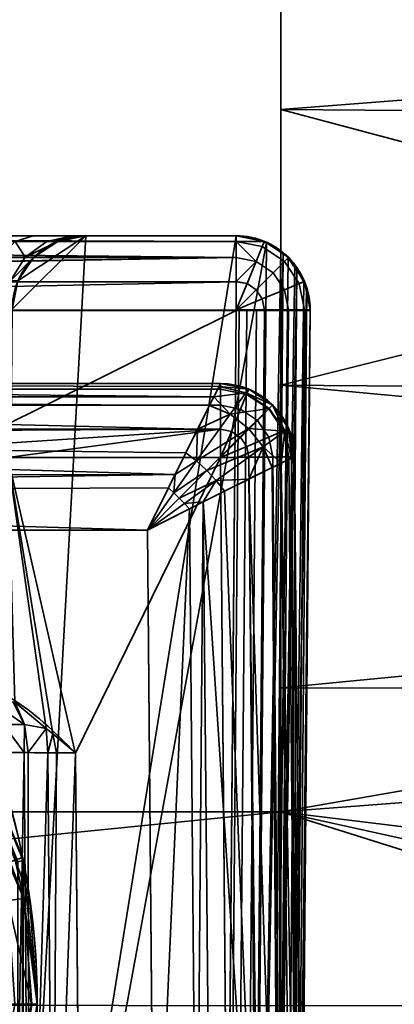
# Model space of a CAD drawing. Units: millimetres. Extents: x -440 to -191, y -65 to -16.
# Drawn here: x -216 to -214, y -40 to -33 of the extents above; entities that cross this region are included whole.
import ezdxf

# ---------------------------------------------------------------- set-up
doc = ezdxf.new("R2010")
doc.units = ezdxf.units.MM
doc.layers.add('1', color=7, linetype='Continuous', true_color=0xffffff)

# ---------------------------------------------------------------- blocks, each defined once
blk = doc.blocks.new('UG_SURFACE_001')
at = {"layer": '1', "color": 252, "linetype": 'Continuous', "lineweight": 35}
for points in [[(-217.234, -37.2915, 262.1989), (-216.4983, -39.0748, 262.1989), (-216.461, -39.0674, 262.0075), (-217.2023, -37.2705, 262.0075)], [(-217.2023, -37.2705, 261.0075), (-216.461, -39.0674, 261.0075), (-216.4983, -39.0748, 260.8162), (-217.234, -37.2915, 260.8162)], [(-216.461, -39.0674, 262.0075), (-216.461, -39.0674, 261.0075), (-217.2023, -37.2705, 261.0075), (-217.2023, -37.2705, 262.0075)], [(-216.4983, -39.0748, 262.1989), (-216.4983, -41.0039, 262.1989), (-216.461, -41.0113, 262.0075), (-216.461, -39.0674, 262.0075)], [(-216.461, -39.0674, 261.0075), (-216.461, -41.0113, 261.0075), (-216.4983, -41.0039, 260.8162), (-216.4983, -39.0748, 260.8162)], [(-216.461, -41.0113, 262.0075), (-216.461, -41.0113, 261.0075), (-216.461, -39.0674, 261.0075), (-216.461, -39.0674, 262.0075)]]:
    blk.add_3dface(points, dxfattribs=at)
blk = doc.blocks.new('UG_SURFACE_008')
at = {"layer": '1', "color": 252, "linetype": 'Continuous', "lineweight": 35}
for points in [[(-215.0187, -34.8777, 182.7694), (-224.5008, -34.8576, 182.827), (-224.4987, -34.8394, 182.9607)], [(-224.4987, -34.8394, 182.9607), (-215.0187, -34.8394, 182.9607), (-215.0187, -34.8777, 182.7694)], [(-215.0187, -34.8394, 182.9607), (-224.4987, -34.8394, 182.9607), (-224.4899, -34.8394, 183.9781), (-217.0361, -34.8394, 183.9781)], [(-217.0361, -34.8394, 183.9781), (-216.7773, -34.8394, 184.0122), (-215.0187, -34.8394, 182.9607)], [(-216.7773, -34.8394, 184.0122), (-216.3934, -34.8394, 184.212), (-215.0187, -34.8394, 182.9607)], [(-216.5154, -34.8769, 184.3575), (-216.3934, -34.8394, 184.212), (-216.7773, -34.8394, 184.0122)], [(-216.5361, -35.335, 190.8075), (-216.6156, -44.4394, 190.8075), (-216.5656, -44.4394, 190.8075), (-216.0362, -34.8394, 190.8075)], [(-216.5656, -44.4394, 190.8075), (-214.8148, -34.8829, 190.8075), (-214.8264, -34.8779, 190.8075), (-215.0187, -34.8394, 190.8075)], [(-215.0187, -34.8394, 190.8075), (-216.0362, -34.8394, 190.8075), (-216.5656, -44.4394, 190.8075)], [(-216.4968, -35.145, 190.8075), (-216.5361, -35.335, 190.8075), (-216.0362, -34.8394, 190.8075)], [(-216.3021, -34.8769, 184.6357), (-216.1299, -34.8394, 184.5554), (-216.3934, -34.8394, 184.212), (-216.5154, -34.8769, 184.3575)], [(-216.0362, -34.8394, 190.8075), (-216.2265, -34.877, 190.8075), (-216.3882, -34.9843, 190.8075), (-216.4968, -35.145, 190.8075)], [(-215.0187, -34.8394, 182.9607), (-216.3934, -34.8394, 184.212), (-216.1299, -34.8394, 184.5554)], [(-216.0362, -34.8394, 184.9781), (-216.1299, -34.8394, 184.5554), (-216.3021, -34.8769, 184.6357)], [(-216.3021, -34.8769, 184.6357), (-216.2265, -34.877, 184.9781), (-216.0362, -34.8394, 184.9781)], [(-216.2265, -34.877, 184.9781), (-216.2265, -34.877, 190.8075), (-216.0362, -34.8394, 190.8075), (-216.0362, -34.8394, 184.9781)], [(-215.0187, -34.8394, 182.9607), (-216.1299, -34.8394, 184.5554), (-216.0362, -34.8394, 184.9781)], [(-216.0362, -34.8394, 184.9781), (-216.0362, -34.8394, 190.8075), (-215.0187, -34.8394, 190.8075), (-215.0187, -34.8394, 182.9607)], [(-215.0187, -34.8777, 182.7694), (-215.0187, -34.8394, 182.9607), (-214.8274, -34.8774, 182.9607)], [(-215.0187, -34.8394, 190.8075), (-214.8264, -34.8779, 190.8075), (-214.8274, -34.8774, 182.9607)], [(-214.8274, -34.8774, 182.9607), (-215.0187, -34.8394, 182.9607), (-215.0187, -34.8394, 190.8075)], [(-215.0187, -34.9874, 182.6056), (-224.5023, -34.9592, 182.6359), (-224.5012, -34.8864, 182.7729)], [(-215.0187, -34.8777, 182.7694), (-224.5012, -34.8864, 182.7729), (-224.5008, -34.8576, 182.827)], [(-215.0187, -34.8777, 182.7694), (-215.0187, -34.8779, 182.7683), (-224.5012, -34.8864, 182.7729)], [(-224.5012, -34.8864, 182.7729), (-215.0187, -34.8779, 182.7683), (-215.0187, -34.9874, 182.6056)], [(-216.5154, -34.8769, 184.3575), (-216.6192, -34.9837, 184.4812), (-216.4484, -34.9838, 184.704)], [(-214.9113, -45.9411, 190.8075), (-214.8148, -34.8829, 190.8075), (-216.5656, -44.4394, 190.8075)], [(-216.4484, -34.9838, 184.704), (-216.3021, -34.8769, 184.6357), (-216.5154, -34.8769, 184.3575)], [(-216.2265, -34.877, 184.9781), (-216.3021, -34.8769, 184.6357), (-216.4484, -34.9838, 184.704)], [(-216.4484, -34.9838, 184.704), (-216.3882, -34.9843, 184.9781), (-216.2265, -34.877, 184.9781)], [(-216.3882, -34.9843, 184.9781), (-216.3882, -34.9843, 190.8075), (-216.2265, -34.877, 190.8075), (-216.2265, -34.877, 184.9781)], [(-214.8274, -34.8774, 182.9607), (-214.842, -34.9126, 182.7693), (-215.0187, -34.8777, 182.7694)], [(-215.0187, -34.8779, 182.7683), (-215.0187, -34.8777, 182.7694), (-214.842, -34.9126, 182.7693)], [(-215.0187, -34.8779, 182.7683), (-214.842, -34.9126, 182.7693), (-214.8834, -35.0127, 182.6071)], [(-214.8834, -35.0127, 182.6071), (-215.0187, -34.9874, 182.6056), (-215.0187, -34.8779, 182.7683)], [(-214.7168, -34.9408, 190.7909), (-214.8148, -34.8829, 190.8075), (-214.9113, -45.9411, 190.8075)], [(-214.842, -34.9126, 182.7693), (-214.8274, -34.8774, 182.9607), (-214.8265, -34.878, 182.9607)], [(-214.8265, -34.878, 182.9607), (-214.6652, -34.9858, 182.9607), (-214.6921, -35.0127, 182.7693), (-214.842, -34.9126, 182.7693)], [(-214.8264, -34.8779, 190.8075), (-214.8265, -34.878, 182.9607), (-214.8274, -34.8774, 182.9607)], [(-214.6652, -34.9858, 182.9607), (-214.8265, -34.878, 182.9607), (-214.8264, -34.8779, 190.8075)], [(-214.6652, -34.9858, 182.9607), (-214.8264, -34.8779, 190.8075), (-214.8148, -34.8829, 190.8075)], [(-214.6652, -34.9858, 182.9607), (-214.8148, -34.8829, 190.8075), (-214.7168, -34.9408, 190.7909)], [(-215.0187, -34.9874, 182.6056), (-224.5022, -34.9918, 182.6114), (-224.5023, -34.9592, 182.6359)], [(-214.7019, -34.9557, 190.7823), (-214.7168, -34.9408, 190.7909), (-214.9113, -45.9411, 190.8075)], [(-214.9113, -45.9411, 190.8075), (-214.7965, -45.9421, 190.7847), (-214.7019, -34.9557, 190.7823)], [(-214.842, -34.9126, 182.7693), (-214.6921, -35.0127, 182.7693), (-214.7688, -35.0894, 182.6071), (-214.8834, -35.0127, 182.6071)], [(-214.6668, -34.9906, 190.7621), (-214.7019, -34.9557, 190.7823), (-214.7965, -45.9421, 190.7847)], [(-214.7168, -34.9408, 190.7909), (-214.7019, -34.9557, 190.7823), (-214.6652, -34.9858, 182.9607)], [(-214.6652, -34.9858, 182.9607), (-214.7019, -34.9557, 190.7823), (-214.6668, -34.9906, 190.7621)], [(-224.5016, -35.132, 182.5057), (-224.5022, -34.9918, 182.6114), (-215.0187, -34.9874, 182.6056)], [(-224.5013, -35.1519, 182.5015), (-224.5016, -35.132, 182.5057), (-215.0187, -34.9874, 182.6056)], [(-215.0187, -34.9874, 182.6056), (-215.0187, -35.1484, 182.4993), (-224.5013, -35.1519, 182.5015)], [(-216.547, -35.144, 184.7499), (-216.4484, -34.9838, 184.704), (-216.6192, -34.9837, 184.4812)], [(-216.3882, -34.9843, 184.9781), (-216.4484, -34.9838, 184.704), (-216.547, -35.144, 184.7499)], [(-216.547, -35.144, 184.7499), (-216.4968, -35.145, 184.9781), (-216.3882, -34.9843, 184.9781)], [(-216.4968, -35.145, 184.9781), (-216.4968, -35.145, 190.8075), (-216.3882, -34.9843, 190.8075), (-216.3882, -34.9843, 184.9781)], [(-215.0187, -35.1484, 182.4993), (-215.0187, -34.9874, 182.6056), (-214.8834, -35.0127, 182.6071)], [(-214.8834, -35.0127, 182.6071), (-214.9455, -35.1626, 182.4987), (-215.0187, -35.1484, 182.4993)], [(-214.8834, -35.0127, 182.6071), (-214.7688, -35.0894, 182.6071), (-214.8834, -35.2041, 182.4987), (-214.9455, -35.1626, 182.4987)], [(-214.6218, -35.0354, 190.7361), (-214.6668, -34.9906, 190.7621), (-214.7965, -45.9421, 190.7847)], [(-214.6077, -35.0623, 190.7169), (-214.6218, -35.0354, 190.7361), (-214.7965, -45.9421, 190.7847)], [(-214.6921, -35.0127, 182.7693), (-214.592, -35.1626, 182.7693), (-214.6921, -35.2041, 182.6071), (-214.7688, -35.0894, 182.6071)], [(-214.6921, -35.0127, 182.7693), (-214.6652, -34.9858, 182.9607), (-214.664, -34.9876, 182.9607)], [(-214.664, -34.9876, 182.9607), (-214.5568, -35.148, 182.9607), (-214.592, -35.1626, 182.7693), (-214.6921, -35.0127, 182.7693)], [(-214.6668, -34.9906, 190.7621), (-214.664, -34.9876, 182.9607), (-214.6652, -34.9858, 182.9607)], [(-214.5568, -35.148, 182.9607), (-214.664, -34.9876, 182.9607), (-214.6668, -34.9906, 190.7621)], [(-214.5568, -35.148, 182.9607), (-214.6668, -34.9906, 190.7621), (-214.6218, -35.0354, 190.7361)], [(-214.6218, -35.0354, 190.7361), (-214.6077, -35.0623, 190.7169), (-214.5568, -35.148, 182.9607)], [(-214.7688, -35.0894, 182.6071), (-214.6921, -35.2041, 182.6071), (-214.842, -35.2662, 182.4987), (-214.8834, -35.2041, 182.4987)], [(-214.7965, -45.9421, 190.7847), (-214.6991, -45.943, 190.7197), (-214.6077, -35.0623, 190.7169)], [(-214.5602, -35.1534, 190.6517), (-214.6077, -35.0623, 190.7169), (-214.6991, -45.943, 190.7197)], [(-214.5568, -35.148, 182.9607), (-214.6077, -35.0623, 190.7169), (-214.5602, -35.1534, 190.6517)], [(-215.0187, -35.1484, 182.4993), (-215.0187, -35.1511, 182.4975), (-224.5013, -35.1519, 182.5015)], [(-224.4987, -35.3438, 182.4607), (-224.5013, -35.1519, 182.5015), (-215.0187, -35.1511, 182.4975)], [(-215.0187, -35.1511, 182.4975), (-215.0187, -35.3394, 182.4607), (-224.4987, -35.3438, 182.4607)], [(-215.0187, -35.1511, 182.4975), (-215.0187, -35.1484, 182.4993), (-214.9455, -35.1626, 182.4987)], [(-214.9455, -35.1626, 182.4987), (-215.0187, -35.3394, 182.4607), (-215.0187, -35.1511, 182.4975)], [(-214.9455, -35.1626, 182.4987), (-214.8834, -35.2041, 182.4987), (-215.0187, -35.3394, 182.4607)], [(-214.5424, -35.1873, 190.6275), (-214.5602, -35.1534, 190.6517), (-214.6991, -45.943, 190.7197)], [(-214.592, -35.1626, 182.7693), (-214.5568, -35.3394, 182.7693), (-214.6652, -35.3394, 182.6071), (-214.6921, -35.2041, 182.6071)], [(-214.592, -35.1626, 182.7693), (-214.5568, -35.148, 182.9607), (-214.5562, -35.1512, 182.9607)], [(-214.5562, -35.1512, 182.9607), (-214.5187, -35.3394, 182.9607), (-214.5568, -35.3394, 182.7693), (-214.592, -35.1626, 182.7693)], [(-214.5602, -35.1534, 190.6517), (-214.5562, -35.1512, 182.9607), (-214.5568, -35.148, 182.9607)], [(-214.5562, -35.1512, 182.9607), (-214.5602, -35.1534, 190.6517), (-214.5424, -35.1873, 190.6275)], [(-214.5562, -35.1512, 182.9607), (-214.5413, -35.1944, 190.6221), (-214.5188, -35.3402, 190.5103)], [(-214.5424, -35.1873, 190.6275), (-214.5413, -35.1944, 190.6221), (-214.5562, -35.1512, 182.9607)], [(-214.5188, -35.3402, 190.5103), (-214.5187, -35.3394, 182.9607), (-214.5562, -35.1512, 182.9607)], [(-214.8834, -35.2041, 182.4987), (-214.842, -35.2662, 182.4987), (-215.0187, -35.3394, 182.4607)], [(-214.6921, -35.2041, 182.6071), (-214.6652, -35.3394, 182.6071), (-214.8274, -35.3394, 182.4987), (-214.842, -35.2662, 182.4987)], [(-214.5413, -35.1944, 190.6221), (-214.5424, -35.1873, 190.6275), (-214.6991, -45.943, 190.7197)], [(-214.6991, -45.943, 190.7197), (-214.6341, -45.9436, 190.6223), (-214.5413, -35.1944, 190.6221)], [(-214.5188, -35.3402, 190.5103), (-214.5413, -35.1944, 190.6221), (-214.6341, -45.9436, 190.6223)], [(-214.842, -35.2662, 182.4987), (-214.8274, -35.3394, 182.4987), (-215.0187, -35.3394, 182.4607)], [(-215.0187, -35.3438, 182.4607), (-215.1113, -45.9438, 182.5532), (-224.5085, -45.9438, 182.5532), (-224.4574, -40.035, 182.5016)], [(-215.0187, -35.3394, 182.4607), (-215.0187, -35.3438, 182.4607), (-224.4987, -35.3438, 182.4607)], [(-224.4574, -40.035, 182.5016), (-224.4987, -35.3438, 182.4607), (-215.0187, -35.3438, 182.4607)], [(-215.0908, -45.9439, 182.5573), (-215.1113, -45.9438, 182.5532), (-215.0187, -35.3438, 182.4607), (-214.9983, -35.3439, 182.4647)], [(-214.9983, -35.3439, 182.4647), (-214.9472, -35.3443, 182.4749), (-215.0397, -45.9443, 182.5674), (-215.0908, -45.9439, 182.5573)], [(-214.9742, -45.9447, 182.5805), (-215.0397, -45.9443, 182.5674), (-214.9472, -35.3443, 182.4749), (-214.8817, -35.3447, 182.4879)], [(-215.0187, -35.3438, 182.4607), (-215.0187, -35.3394, 182.4607), (-214.9983, -35.3439, 182.4647)], [(-214.9983, -35.3439, 182.4647), (-215.0187, -35.3394, 182.4607), (-214.9472, -35.3443, 182.4749)], [(-214.9472, -35.3443, 182.4749), (-215.0187, -35.3394, 182.4607), (-214.8817, -35.3447, 182.4879)], [(-214.8817, -35.3447, 182.4879), (-215.0187, -35.3394, 182.4607), (-214.8274, -35.3394, 182.4987), (-214.8275, -35.3451, 182.4988)], [(-214.8817, -35.3447, 182.4879), (-214.8275, -35.3451, 182.4988), (-214.92, -45.9451, 182.5912), (-214.9742, -45.9447, 182.5805)], [(-214.8275, -35.3451, 182.4988), (-214.8274, -35.3451, 182.4988), (-214.9199, -45.9451, 182.5913), (-214.92, -45.9451, 182.5912)], [(-214.6652, -35.3456, 182.6071), (-214.7577, -45.9456, 182.6997), (-214.9199, -45.9451, 182.5913), (-214.8274, -35.3451, 182.4988)], [(-214.8274, -35.3451, 182.4988), (-214.8275, -35.3451, 182.4988), (-214.8274, -35.3394, 182.4987)], [(-214.8274, -35.3394, 182.4987), (-214.6652, -35.3394, 182.6071), (-214.6652, -35.3456, 182.6071), (-214.8274, -35.3451, 182.4988)], [(-214.6493, -45.9451, 182.8618), (-214.7577, -45.9456, 182.6997), (-214.6652, -35.3456, 182.6071), (-214.5568, -35.3451, 182.7693)], [(-214.6652, -35.3456, 182.6071), (-214.6652, -35.3394, 182.6071), (-214.5568, -35.3394, 182.7693), (-214.5568, -35.3451, 182.7693)], [(-214.5188, -35.3438, 182.9607), (-214.6113, -45.9438, 183.0532), (-214.6493, -45.9451, 182.8618), (-214.5568, -35.3451, 182.7693)], [(-214.5188, -35.3438, 190.5075), (-214.5188, -35.3402, 190.5103), (-214.6341, -45.9436, 190.6223)], [(-214.6341, -45.9436, 190.6223), (-214.6113, -45.9438, 190.5075), (-214.5188, -35.3438, 190.5075)], [(-214.5635, -40.4726, 189.2437), (-214.5592, -39.9728, 189.3062), (-214.5188, -35.3438, 190.5075), (-214.6113, -45.9438, 190.5075)], [(-214.6113, -45.9438, 183.0532), (-214.5188, -35.3438, 182.9607), (-214.5589, -39.9481, 186.3103), (-214.5633, -40.4489, 186.3644)], [(-214.5592, -39.9728, 189.3062), (-214.5549, -39.4806, 189.1997), (-214.5188, -35.3438, 190.5075)], [(-214.5547, -39.4577, 186.4249), (-214.5589, -39.9481, 186.3103), (-214.5188, -35.3438, 182.9607)], [(-214.5568, -35.3394, 182.7693), (-214.5187, -35.3394, 182.9607), (-214.5188, -35.3438, 182.9607), (-214.5568, -35.3451, 182.7693)], [(-214.5568, -35.3451, 182.7693), (-214.5568, -35.3451, 182.7693), (-214.5568, -35.3394, 182.7693)], [(-214.5549, -39.4806, 189.1997), (-214.5511, -39.0514, 188.9364), (-214.5188, -35.3438, 190.5075)], [(-214.5188, -35.3438, 182.9607), (-214.551, -39.0329, 186.6954), (-214.5547, -39.4577, 186.4249)], [(-214.5511, -39.0514, 188.9364), (-214.5483, -38.7335, 188.5457), (-214.5188, -35.3438, 190.5075)], [(-214.5188, -35.3438, 182.9607), (-214.5482, -38.7215, 187.0914), (-214.551, -39.0329, 186.6954)], [(-214.5188, -35.3438, 190.5075), (-214.5483, -38.7335, 188.5457), (-214.5469, -38.5628, 188.0718)], [(-214.5188, -35.3438, 182.9607), (-214.5468, -38.5587, 187.5681), (-214.5482, -38.7215, 187.0914)], [(-214.5469, -38.5628, 188.0718), (-214.5468, -38.5587, 187.5681), (-214.5188, -35.3438, 182.9607), (-214.5188, -35.3438, 190.5075)], [(-214.5188, -35.3402, 190.5103), (-214.5188, -35.3438, 190.5075), (-214.5188, -35.3438, 182.9607), (-214.5187, -35.3394, 182.9607)], [(-224.0119, -35.8394, 237.7534), (-215.1241, -35.8394, 237.7534), (-215.1241, -35.8394, 237.7491)], [(-215.1241, -35.8394, 237.7491), (-215.1241, -35.8394, 234.4075), (-217.0656, -35.8394, 234.4075), (-224.0119, -35.8394, 237.7534)], [(-224.0119, -35.8394, 237.7534), (-224.0058, -35.9234, 238.1321), (-215.1701, -35.929, 238.1284)], [(-215.1701, -35.929, 238.1284), (-215.1345, -35.8587, 237.9487), (-224.0119, -35.8394, 237.7534)], [(-215.1345, -35.8587, 237.9487), (-215.1241, -35.8394, 237.7534), (-224.0119, -35.8394, 237.7534)], [(-217.0656, -35.8394, 234.4075), (-215.1241, -35.8394, 234.4075), (-215.1241, -35.8774, 234.2162), (-216.8743, -35.8774, 234.2162)], [(-214.9338, -35.877, 237.755), (-215.1241, -35.8394, 237.7534), (-215.1345, -35.8587, 237.9487)], [(-214.9482, -35.9122, 234.2162), (-215.1241, -35.8774, 234.2162), (-215.1241, -35.8394, 234.4075), (-214.9338, -35.877, 234.4075)], [(-214.9338, -35.877, 237.7491), (-214.9338, -35.877, 234.4075), (-215.1241, -35.8394, 234.4075), (-215.1241, -35.8394, 237.7491)], [(-214.9338, -35.877, 237.7491), (-215.1241, -35.8394, 237.7491), (-215.1241, -35.8394, 237.7534), (-214.9338, -35.877, 237.755)], [(-216.8743, -35.8774, 234.2162), (-215.1241, -35.8774, 234.2162), (-215.1241, -35.9858, 234.054), (-216.712, -35.9858, 234.054)], [(-214.9526, -35.9009, 237.9778), (-215.1345, -35.8587, 237.9487), (-215.1701, -35.929, 238.1284)], [(-215.0602, -36.0466, 238.325), (-214.9526, -35.9009, 237.9778), (-215.1701, -35.929, 238.1284)], [(-215.1345, -35.8587, 237.9487), (-214.9526, -35.9009, 237.9778), (-214.9338, -35.877, 237.755)], [(-214.9895, -36.0125, 234.054), (-215.1241, -35.9858, 234.054), (-215.1241, -35.8774, 234.2162), (-214.9482, -35.9122, 234.2162)], [(-214.7967, -36.0071, 237.9888), (-214.9526, -35.9009, 237.9778), (-215.0602, -36.0466, 238.325)], [(-214.7721, -35.9843, 237.7564), (-214.9338, -35.877, 237.755), (-214.9526, -35.9009, 237.9778)], [(-214.9526, -35.9009, 237.9778), (-214.7967, -36.0071, 237.9888), (-214.7721, -35.9843, 237.7564)], [(-214.7989, -36.0113, 234.2162), (-214.9482, -35.9122, 234.2162), (-214.9338, -35.877, 234.4075), (-214.7721, -35.9843, 234.4075)], [(-214.7721, -35.9843, 237.7491), (-214.7721, -35.9843, 234.4075), (-214.9338, -35.877, 234.4075), (-214.9338, -35.877, 237.7491)], [(-214.7721, -35.9843, 237.7491), (-214.9338, -35.877, 237.7491), (-214.9338, -35.877, 237.755), (-214.7721, -35.9843, 237.7564)], [(-215.1701, -35.929, 238.1284), (-224.0058, -35.9234, 238.1321), (-224.0051, -35.9331, 238.176)], [(-215.1994, -35.9868, 238.2759), (-215.1701, -35.929, 238.1284), (-224.0051, -35.9331, 238.176)], [(-224.0051, -35.9331, 238.176), (-223.9988, -36.1417, 238.4478), (-215.28, -36.1479, 238.4389)], [(-215.28, -36.1479, 238.4389), (-215.1994, -35.9868, 238.2759), (-224.0051, -35.9331, 238.176)], [(-215.1701, -35.929, 238.1284), (-215.1994, -35.9868, 238.2759), (-215.0602, -36.0466, 238.325)], [(-214.8752, -36.0883, 234.054), (-214.9895, -36.0125, 234.054), (-214.9482, -35.9122, 234.2162), (-214.7989, -36.0113, 234.2162)], [(-216.712, -35.9858, 234.054), (-215.1241, -35.9858, 234.054), (-215.1241, -36.148, 233.9456), (-216.6037, -36.148, 233.9456)], [(-215.0602, -36.0466, 238.325), (-215.1994, -35.9868, 238.2759), (-215.28, -36.1479, 238.4389)], [(-215.0512, -36.1625, 233.9456), (-215.1241, -36.148, 233.9456), (-215.1241, -35.9858, 234.054), (-214.9895, -36.0125, 234.054)], [(-215.0602, -36.0466, 238.325), (-214.9352, -36.1436, 238.3426), (-214.7967, -36.0071, 237.9888)], [(-214.9894, -36.2035, 233.9456), (-215.0512, -36.1625, 233.9456), (-214.9895, -36.0125, 234.054), (-214.8752, -36.0883, 234.054)], [(-214.6891, -36.1621, 237.9801), (-214.7967, -36.0071, 237.9888), (-214.9352, -36.1436, 238.3426)], [(-214.7983, -36.202, 234.054), (-214.8752, -36.0883, 234.054), (-214.7989, -36.0113, 234.2162), (-214.6985, -36.1598, 234.2162)], [(-214.6985, -36.1598, 234.2162), (-214.7989, -36.0113, 234.2162), (-214.7721, -35.9843, 234.4075), (-214.6634, -36.145, 234.4075)], [(-214.7721, -35.9843, 237.7564), (-214.7967, -36.0071, 237.9888), (-214.6891, -36.1621, 237.9801)], [(-214.6634, -36.145, 237.7491), (-214.6634, -36.145, 234.4075), (-214.7721, -35.9843, 234.4075), (-214.7721, -35.9843, 237.7491)], [(-214.6634, -36.145, 237.7491), (-214.7721, -35.9843, 237.7491), (-214.7721, -35.9843, 237.7564), (-214.6635, -36.145, 237.7574)], [(-214.6891, -36.1621, 237.9801), (-214.6635, -36.145, 237.7574), (-214.7721, -35.9843, 237.7564)], [(-215.2877, -36.3632, 238.6246), (-215.0602, -36.0466, 238.325), (-215.28, -36.1479, 238.4389)], [(-214.9352, -36.1436, 238.3426), (-215.0602, -36.0466, 238.325), (-215.2877, -36.3632, 238.6246)], [(-214.9478, -36.265, 233.9456), (-214.9894, -36.2035, 233.9456), (-214.8752, -36.0883, 234.054), (-214.7983, -36.202, 234.054)], [(-215.28, -36.1479, 238.4389), (-223.9988, -36.1417, 238.4478), (-223.9971, -36.1966, 238.5195)], [(-215.3596, -36.307, 238.5999), (-215.28, -36.1479, 238.4389), (-223.9971, -36.1966, 238.5195)], [(-216.5752, -36.2418, 233.9171), (-216.6037, -36.148, 233.9456), (-215.1241, -36.148, 233.9456)], [(-216.5656, -36.3394, 233.9075), (-216.5752, -36.2418, 233.9171), (-215.1241, -36.148, 233.9456)], [(-215.1241, -36.148, 233.9456), (-215.1241, -36.3394, 233.9075), (-216.5656, -36.3394, 233.9075)], [(-215.28, -36.1479, 238.4389), (-215.3596, -36.307, 238.5999), (-215.2877, -36.3632, 238.6246)], [(-215.2877, -36.3632, 238.6246), (-215.2183, -36.4268, 238.6334), (-214.9352, -36.1436, 238.3426)], [(-214.8369, -36.268, 238.327), (-214.9352, -36.1436, 238.3426), (-215.2183, -36.4268, 238.6334)], [(-215.1241, -36.3394, 233.9075), (-215.1241, -36.148, 233.9456), (-215.0512, -36.1625, 233.9456)], [(-215.1241, -36.3394, 233.9075), (-215.0512, -36.1625, 233.9456), (-214.9894, -36.2035, 233.9456)], [(-214.9352, -36.1436, 238.3426), (-214.8369, -36.268, 238.327), (-214.6891, -36.1621, 237.9801)], [(-214.7142, -36.3774, 238.1263), (-214.6891, -36.1621, 237.9801), (-214.8369, -36.268, 238.327)], [(-214.7705, -36.3363, 234.054), (-214.7983, -36.202, 234.054), (-214.6985, -36.1598, 234.2162), (-214.6622, -36.3354, 234.2162)], [(-214.7142, -36.3774, 238.1263), (-214.645, -36.3439, 237.953), (-214.6891, -36.1621, 237.9801)], [(-214.6622, -36.3354, 234.2162), (-214.6985, -36.1598, 234.2162), (-214.6634, -36.145, 234.4075), (-214.6241, -36.335, 234.4075)], [(-214.6635, -36.145, 237.7574), (-214.6891, -36.1621, 237.9801), (-214.645, -36.3439, 237.953)], [(-214.6241, -36.335, 237.7491), (-214.6634, -36.145, 237.7491), (-214.6635, -36.145, 237.7574), (-214.6241, -36.335, 237.7577)], [(-214.645, -36.3439, 237.953), (-214.6241, -36.335, 237.7577), (-214.6635, -36.145, 237.7574)], [(-214.6241, -36.335, 237.7491), (-214.6241, -36.335, 234.4075), (-214.6634, -36.145, 234.4075), (-214.6634, -36.145, 237.7491)], [(-223.9971, -36.1966, 238.5195), (-223.9919, -36.4601, 238.6566), (-215.4327, -36.454, 238.6674)], [(-215.4327, -36.454, 238.6674), (-215.3596, -36.307, 238.5999), (-223.9971, -36.1966, 238.5195)], [(-215.1241, -36.3394, 233.9075), (-214.9894, -36.2035, 233.9456), (-214.9478, -36.265, 233.9456)], [(-214.9328, -36.3377, 233.9456), (-214.9478, -36.265, 233.9456), (-214.7983, -36.202, 234.054), (-214.7705, -36.3363, 234.054)], [(-215.2877, -36.3632, 238.6246), (-215.3596, -36.307, 238.5999), (-215.4327, -36.454, 238.6674)], [(-215.2183, -36.4268, 238.6334), (-215.154, -36.4956, 238.6258), (-214.8369, -36.268, 238.327)], [(-214.9342, -36.4861, 238.4388), (-214.8369, -36.268, 238.327), (-215.154, -36.4956, 238.6258)], [(-215.1241, -36.3394, 233.9075), (-214.9478, -36.265, 233.9456), (-214.9328, -36.3377, 233.9456)], [(-214.9342, -36.4861, 238.4388), (-214.7754, -36.4071, 238.2796), (-214.8369, -36.268, 238.327)], [(-214.8369, -36.268, 238.327), (-214.7754, -36.4071, 238.2796), (-214.7142, -36.3774, 238.1263)], [(-216.5656, -36.3394, 233.9075), (-216.1098, -38.3362, 233.9075), (-216.2608, -38.2103, 233.9075)], [(-216.2608, -38.2103, 233.9075), (-216.3056, -38.173, 233.9075), (-216.5656, -36.3394, 233.9075)], [(-216.3056, -38.173, 233.9075), (-216.518, -37.9959, 233.9075), (-216.5656, -36.3394, 233.9075)], [(-216.5656, -36.3394, 233.9075), (-215.1241, -36.3394, 233.9075), (-216.1066, -38.3394, 233.9075), (-216.1098, -38.3362, 233.9075)], [(-215.1241, -36.3394, 233.9075), (-215.07, -42.5394, 233.9075), (-216.0699, -42.5394, 233.9075), (-216.1066, -38.3394, 233.9075)], [(-215.441, -36.5787, 238.7168), (-215.2877, -36.3632, 238.6246), (-215.4327, -36.454, 238.6674)], [(-215.2183, -36.4268, 238.6334), (-215.2877, -36.3632, 238.6246), (-215.441, -36.5787, 238.7168)], [(-214.9328, -36.3377, 233.9456), (-214.8786, -42.5377, 233.9456), (-215.07, -42.5394, 233.9075), (-215.1241, -36.3394, 233.9075)], [(-214.7705, -36.3363, 234.054), (-214.7164, -42.5363, 234.054), (-214.8786, -42.5377, 233.9456), (-214.9328, -36.3377, 233.9456)], [(-214.6622, -36.3354, 234.2162), (-214.6081, -42.5354, 234.2162), (-214.7164, -42.5363, 234.054), (-214.7705, -36.3363, 234.054)], [(-214.6096, -42.5138, 238.001), (-214.645, -36.3439, 237.953), (-214.7142, -36.3774, 238.1263)], [(-214.6241, -36.335, 234.4075), (-214.57, -42.535, 234.4075), (-214.6081, -42.5354, 234.2162), (-214.6622, -36.3354, 234.2162)], [(-214.6096, -42.5138, 238.001), (-214.6241, -36.335, 237.7577), (-214.645, -36.3439, 237.953)], [(-214.6241, -36.335, 237.7491), (-214.57, -42.535, 237.8032), (-214.57, -42.535, 237.801), (-214.57, -42.535, 237.7988)], [(-214.57, -42.535, 237.7988), (-214.57, -42.535, 234.4075), (-214.6241, -36.335, 234.4075), (-214.6241, -36.335, 237.7491)], [(-214.6096, -42.5138, 238.001), (-214.6241, -36.335, 237.7491), (-214.6241, -36.335, 237.7577)], [(-214.6096, -42.5138, 238.001), (-214.57, -42.535, 237.8032), (-214.6241, -36.335, 237.7491)], [(-215.441, -36.5787, 238.7168), (-215.4047, -36.614, 238.7196), (-215.2183, -36.4268, 238.6334)], [(-215.154, -36.4956, 238.6258), (-215.2183, -36.4268, 238.6334), (-215.4047, -36.614, 238.7196)], [(-214.7353, -42.4489, 238.3175), (-214.7754, -36.4071, 238.2796), (-214.9342, -36.4861, 238.4388)], [(-214.7353, -42.4489, 238.3175), (-214.7142, -36.3774, 238.1263), (-214.7754, -36.4071, 238.2796)], [(-214.7353, -42.4489, 238.3175), (-214.6465, -42.4939, 238.1855), (-214.7142, -36.3774, 238.1263)], [(-214.7142, -36.3774, 238.1263), (-214.6465, -42.4939, 238.1855), (-214.6096, -42.5138, 238.001)], [(-215.4327, -36.454, 238.6674), (-223.9919, -36.4601, 238.6566), (-223.9895, -36.5806, 238.7193)], [(-215.4778, -36.5446, 238.7089), (-215.4327, -36.454, 238.6674), (-223.9895, -36.5806, 238.7193)], [(-215.4327, -36.454, 238.6674), (-215.4778, -36.5446, 238.7089), (-215.441, -36.5787, 238.7168)], [(-215.4047, -36.614, 238.7196), (-215.369, -36.6501, 238.7174), (-215.154, -36.4956, 238.6258)], [(-215.2421, -36.6401, 238.6681), (-215.154, -36.4956, 238.6258), (-215.369, -36.6501, 238.7174)], [(-215.2421, -36.6401, 238.6681), (-215.0971, -36.5672, 238.6022), (-215.154, -36.4956, 238.6258)], [(-215.154, -36.4956, 238.6258), (-215.0971, -36.5672, 238.6022), (-214.9342, -36.4861, 238.4388)], [(-214.8642, -42.3837, 238.5089), (-214.9342, -36.4861, 238.4388), (-215.0971, -36.5672, 238.6022)], [(-214.9342, -36.4861, 238.4388), (-214.8642, -42.3837, 238.5089), (-214.7353, -42.4489, 238.3175)], [(-215.6197, -36.8307, 238.7533), (-215.4778, -36.5446, 238.7089), (-223.9895, -36.5806, 238.7193)], [(-215.6197, -36.8307, 238.7533), (-215.441, -36.5787, 238.7168), (-215.4778, -36.5446, 238.7089)], [(-214.8642, -42.3837, 238.5089), (-215.0971, -36.5672, 238.6022), (-215.2421, -36.6401, 238.6681)], [(-223.9895, -36.5806, 238.7193), (-223.9858, -36.8307, 238.7533), (-215.6197, -36.8307, 238.7533)], [(-215.6197, -36.8307, 238.7533), (-215.4047, -36.614, 238.7196), (-215.441, -36.5787, 238.7168)], [(-215.6197, -36.8307, 238.7533), (-215.369, -36.6501, 238.7174), (-215.4047, -36.614, 238.7196)], [(-215.369, -36.6501, 238.7174), (-215.3346, -36.6866, 238.7102), (-215.2421, -36.6401, 238.6681)], [(-215.287, -42.1729, 238.7431), (-215.2421, -36.6401, 238.6681), (-215.3346, -36.6866, 238.7102)], [(-215.287, -42.1729, 238.7431), (-215.19, -42.221, 238.7243), (-215.2421, -36.6401, 238.6681)], [(-215.2421, -36.6401, 238.6681), (-215.19, -42.221, 238.7243), (-214.8642, -42.3837, 238.5089)], [(-215.6197, -36.8307, 238.7533), (-215.3346, -36.6866, 238.7102), (-215.369, -36.6501, 238.7174)], [(-215.3346, -36.6866, 238.7102), (-215.6197, -36.8307, 238.7533), (-215.5744, -42.0307, 238.7987)], [(-215.5744, -42.0307, 238.7987), (-215.287, -42.1729, 238.7431), (-215.3346, -36.6866, 238.7102)], [(-215.5744, -42.0307, 238.7987), (-215.6197, -36.8307, 238.7533), (-223.9858, -36.8307, 238.7533), (-223.9575, -40.0438, 238.7814)], [(-219.4471, -39.1852, 260.5075), (-219.2656, -40.0394, 260.5075), (-216.4653, -39.0458, 260.5075), (-217.2394, -37.2155, 260.5075)], [(-217.1855, -37.296, 243.4457), (-217.2394, -37.2155, 260.5075), (-216.4653, -39.0458, 260.5075)], [(-216.4653, -39.0458, 260.5075), (-216.5145, -39.0644, 243.4318), (-217.1855, -37.296, 243.4457)], [(-217.31, -37.3746, 243.0913), (-217.2182, -37.3158, 243.2538), (-216.456, -39.3235, 243.2375)], [(-216.456, -39.3235, 243.2375), (-216.5645, -39.3379, 243.0748), (-217.31, -37.3746, 243.0913)], [(-216.5145, -39.0644, 243.4318), (-216.456, -39.3235, 243.2375), (-217.2182, -37.3158, 243.2538)], [(-216.6938, -37.9844, 234.1338), (-216.5279, -37.994, 233.9156), (-216.453, -38.1461, 233.9947)], [(-216.453, -38.1461, 233.9947), (-216.5953, -38.1453, 234.1797), (-216.6938, -37.9844, 234.1338)], [(-216.453, -38.1461, 233.9947), (-216.5279, -37.994, 233.9156), (-216.518, -37.9959, 233.9075)], [(-216.518, -37.9959, 233.9075), (-216.3056, -38.173, 233.9075), (-216.453, -38.1461, 233.9947)], [(-216.5953, -38.1453, 234.1797), (-216.453, -38.1461, 233.9947), (-216.4542, -38.3364, 234.0586)], [(-216.4542, -38.3364, 234.0586), (-216.5598, -38.3354, 234.1962), (-216.5953, -38.1453, 234.1797)], [(-216.453, -38.1461, 233.9947), (-216.428, -38.3366, 234.0245), (-216.4542, -38.3364, 234.0586)], [(-216.428, -38.3366, 234.0245), (-216.453, -38.1461, 233.9947), (-216.3056, -38.173, 233.9075)], [(-216.3056, -38.173, 233.9075), (-216.2934, -38.3378, 233.9544), (-216.428, -38.3366, 234.0245)], [(-216.2934, -38.3378, 233.9544), (-216.3056, -38.173, 233.9075), (-216.2608, -38.2103, 233.9075)], [(-216.2608, -38.2103, 233.9075), (-216.236, -38.3383, 233.9246), (-216.2934, -38.3378, 233.9544)], [(-216.236, -38.3383, 233.9246), (-216.2608, -38.2103, 233.9075), (-216.1098, -38.3362, 233.9075)], [(-216.5319, -42.5434, 234.2162), (-216.5598, -38.3354, 234.1962), (-216.4542, -38.3364, 234.0586)], [(-216.4542, -38.3364, 234.0586), (-216.4235, -42.5425, 234.054), (-216.5319, -42.5434, 234.2162)], [(-216.4235, -42.5425, 234.054), (-216.4542, -38.3364, 234.0586), (-216.428, -38.3366, 234.0245)], [(-216.4235, -42.5425, 234.054), (-216.428, -38.3366, 234.0245), (-216.2934, -38.3378, 233.9544)], [(-216.2934, -38.3378, 233.9544), (-216.2613, -42.5411, 233.9456), (-216.4235, -42.5425, 234.054)], [(-216.2613, -42.5411, 233.9456), (-216.2934, -38.3378, 233.9544), (-216.236, -38.3383, 233.9246)], [(-216.2613, -42.5411, 233.9456), (-216.236, -38.3383, 233.9246), (-216.1066, -38.3394, 233.9075)], [(-216.1066, -38.3394, 233.9075), (-216.0699, -42.5394, 233.9075), (-216.2613, -42.5411, 233.9456)], [(-216.1098, -38.3362, 233.9075), (-216.1066, -38.3394, 233.9075), (-216.236, -38.3383, 233.9246)], [(-216.4653, -41.033, 260.5075), (-216.4653, -39.0458, 260.5075), (-219.2656, -40.0394, 260.5075)], [(-216.4177, -39.3197, 243.4298), (-216.5145, -39.0644, 243.4318), (-216.4653, -39.0458, 260.5075)], [(-216.5145, -39.0644, 243.4318), (-216.4177, -39.3197, 243.4298), (-216.456, -39.3235, 243.2375)], [(-216.4653, -39.0458, 260.5075), (-216.4653, -41.033, 260.5075), (-216.3656, -40.0394, 243.424)], [(-216.3656, -40.0394, 243.424), (-216.4177, -39.3197, 243.4298), (-216.4653, -39.0458, 260.5075)], [(-216.5645, -39.3379, 243.0748), (-216.456, -39.3235, 243.2375), (-216.4043, -40.0389, 243.2319)], [(-216.4043, -40.0389, 243.2319), (-216.5175, -40.0387, 243.0653), (-216.5645, -39.3379, 243.0748)], [(-216.456, -39.3235, 243.2375), (-216.4177, -39.3197, 243.4298), (-216.3656, -40.0394, 243.424)], [(-216.3656, -40.0394, 243.424), (-216.4036, -40.0389, 243.233), (-216.456, -39.3235, 243.2375)], [(-216.4036, -40.0389, 243.233), (-216.4038, -40.0389, 243.2326), (-216.456, -39.3235, 243.2375)], [(-216.4038, -40.0389, 243.2326), (-216.4043, -40.0389, 243.2319), (-216.456, -39.3235, 243.2375)], [(-219.2656, -40.0394, 260.5075), (-219.4471, -40.8935, 260.5075), (-217.2394, -42.8633, 260.5075), (-216.4653, -41.033, 260.5075)], [(-216.8193, -41.7403, 243.0846), (-216.5175, -40.0387, 243.0653), (-216.4043, -40.0389, 243.2319)], [(-216.4043, -40.0389, 243.2319), (-216.7176, -41.7769, 243.2466), (-216.8193, -41.7403, 243.0846)], [(-216.7176, -41.7769, 243.2466), (-216.4038, -40.0389, 243.2326), (-216.4036, -40.0389, 243.233)], [(-216.5426, -41.0191, 243.4316), (-216.7176, -41.7769, 243.2466), (-216.4036, -40.0389, 243.233)], [(-216.4043, -40.0389, 243.2319), (-216.4038, -40.0389, 243.2326), (-216.7176, -41.7769, 243.2466)], [(-216.4036, -40.0389, 243.233), (-216.3656, -40.0394, 243.424), (-216.5426, -41.0191, 243.4316)], [(-216.4653, -41.033, 260.5075), (-216.5426, -41.0191, 243.4316), (-216.3656, -40.0394, 243.424)]]:
    blk.add_3dface(points, dxfattribs=at)
blk = doc.blocks.new('UG_SURFACE_010')
at = {"layer": '1', "color": 252, "linetype": 'Continuous', "lineweight": 35}
for points in [[(-224.7156, -31.8426, 151.1948), (-224.7156, -38.7361, 155.1747), (-214.7156, -38.7361, 155.1747), (-214.7156, -31.8426, 151.1948)], [(-224.7156, -38.7361, 134.7403), (-224.7156, -31.8426, 138.7203), (-214.7156, -31.8426, 138.7203), (-214.7156, -38.7361, 134.7403)], [(-214.7156, -31.8426, 151.1948), (-214.7156, -33.9852, 153.2904), (-203.9156, -33.1473, 152.6119)], [(-214.7156, -38.7361, 155.1747), (-214.7156, -37.8979, 155.0324), (-214.7156, -33.9852, 153.2904), (-214.7156, -31.8426, 151.1948)], [(-214.7156, -31.8426, 138.7203), (-214.7156, -32.385, 138.0655), (-214.7156, -35.85, 135.548), (-214.7156, -38.7361, 134.7403)], [(-214.7156, -35.85, 135.548), (-214.7156, -32.385, 138.0655), (-203.9156, -33.1473, 137.3031)], [(-214.7156, -33.9852, 153.2904), (-203.9156, -34.0695, 153.1443), (-203.9156, -33.1473, 152.6119)], [(-203.9156, -33.1473, 137.3031), (-203.9156, -35.9343, 135.6941), (-214.7156, -35.85, 135.548)], [(-214.7156, -33.9852, 153.2904), (-214.7156, -37.8979, 155.0324), (-203.9156, -36.8565, 154.7534)], [(-203.9156, -36.8565, 154.7534), (-203.9156, -34.0695, 153.1443), (-214.7156, -33.9852, 153.2904)], [(-214.7156, -35.85, 135.548), (-203.9156, -35.9343, 135.6941), (-203.9156, -36.8565, 135.1616)], [(-214.7156, -38.7361, 134.7403), (-214.7156, -35.85, 135.548), (-203.9156, -36.8565, 135.1616)], [(-214.7156, -37.8979, 155.0324), (-203.9156, -37.9155, 154.8647), (-203.9156, -36.8565, 154.7534)], [(-203.9156, -36.8565, 135.1616), (-203.9156, -40.057, 134.8253), (-214.7156, -38.7361, 134.7403)], [(-203.9156, -37.9155, 154.8647), (-214.7156, -37.8979, 155.0324), (-214.7156, -38.7361, 155.1747)], [(-214.7156, -38.7361, 155.1747), (-203.9156, -41.116, 155.2011), (-203.9156, -37.9155, 154.8647)], [(-227.7156, -40.0394, 134.6575), (-224.7156, -38.7361, 134.7403), (-214.7156, -38.7361, 134.7403)], [(-214.7156, -38.7361, 134.7403), (-203.9156, -40.057, 134.8253), (-227.7156, -40.0394, 134.6575)], [(-214.7156, -38.7361, 155.1747), (-224.7156, -38.7361, 155.1747), (-224.7156, -41.3426, 155.1747), (-214.7156, -41.3426, 155.1747)], [(-203.9156, -42.1288, 154.872), (-214.7156, -38.7361, 155.1747), (-214.7156, -41.3426, 155.1747)], [(-214.7156, -38.7361, 155.1747), (-203.9156, -42.1288, 154.872), (-203.9156, -41.116, 155.2011)], [(-227.7156, -40.0394, 134.6575), (-203.9156, -40.057, 134.8253), (-214.7156, -41.3426, 134.7403)], [(-214.7156, -41.3426, 134.7403), (-224.7156, -41.3426, 134.7403), (-227.7156, -40.0394, 134.6575)]]:
    blk.add_3dface(points, dxfattribs=at)

msp = doc.modelspace()

# ---------------------------------------------------------------- linework, layer by layer
at = {"layer": '1', "color": 252, "linetype": 'Continuous', "lineweight": 35}
for p, q in [((-214.7156, -31.8427, 151.1948), (-214.7156, -38.7361, 155.1747)), ((-214.7156, -38.7361, 134.7403), (-214.7156, -31.8427, 138.7203)), ((-215.0187, -34.8394, 182.9607), (-224.4988, -34.8394, 182.9607)), ((-215.0187, -34.8394, 190.8075), (-216.0362, -34.8394, 190.8075)), ((-216.0362, -34.8394, 184.978), (-216.0362, -34.8394, 190.8075)), ((-215.0187, -34.8394, 190.8075), (-215.0187, -34.8394, 182.9607)), ((-214.9113, -45.9411, 190.8075), (-214.8148, -34.8829, 190.8075)), ((-224.4987, -35.3438, 182.4607), (-215.0187, -35.3438, 182.4607)), ((-215.0187, -35.3438, 182.4607), (-215.1113, -45.9438, 182.5532)), ((-214.6113, -45.9438, 183.0532), (-214.5188, -35.3438, 182.9607)), ((-214.5188, -35.3438, 190.5075), (-214.6113, -45.9438, 190.5075)), ((-214.5188, -35.3438, 182.9607), (-214.5188, -35.3438, 190.5075)), ((-224.0119, -35.8394, 237.7534), (-215.1241, -35.8394, 237.7534)), ((-215.1241, -35.8394, 234.4075), (-217.0656, -35.8394, 234.4075)), ((-215.1241, -35.8394, 237.7491), (-215.1241, -35.8394, 234.4075)), ((-216.5656, -36.3394, 233.9075), (-215.1241, -36.3394, 233.9075)), ((-215.1241, -36.3394, 233.9075), (-215.07, -42.5394, 233.9075)), ((-214.6241, -36.335, 234.4075), (-214.6241, -36.335, 237.7491)), ((-214.6241, -36.335, 237.7491), (-214.57, -42.535, 237.8032)), ((-214.57, -42.535, 234.4075), (-214.6241, -36.335, 234.4075)), ((-215.6197, -36.8307, 238.7533), (-223.9858, -36.8307, 238.7533)), ((-215.5744, -42.0307, 238.7987), (-215.6197, -36.8307, 238.7533)), ((-216.0699, -42.5394, 233.9075), (-216.1066, -38.3394, 233.9075)), ((-224.7156, -38.7361, 155.1747), (-214.7156, -38.7361, 155.1747)), ((-214.7156, -38.7361, 134.7403), (-224.7156, -38.7361, 134.7403))]:
    msp.add_line(p, q, dxfattribs=at)
at = {"layer": '1', "color": 252, "linetype": 'Continuous', "lineweight": 35, "extrusion": (1, 0, 0)}
for centre, radius, start, end in [((-40.0394, 144.9575, -214.7156), 10.3, 277.26914, 322.73086), ((-40.0394, 144.9575, -214.7156), 10.3, 37.26914, 82.73086), ((-36.3394, 234.4075, -215.1241), 0.5, 270, 0)]:
    msp.add_arc(centre, radius, start, end, dxfattribs=at)
at = {"layer": '1', "color": 252, "linetype": 'Continuous', "lineweight": 35, "extrusion": (-3.66374e-12, 1.37542e-12, -1)}
for centre, start, end in [((216.0362, -35.3394, -184.978), 0.5, 90), ((215.0187, -35.3394, -182.9607), 90, 180.5), ((215.1241, -36.3394, -237.7491), 90, 179.5)]:
    msp.add_arc(centre, 0.5, start, end, dxfattribs=at)
at = {"layer": '1', "color": 252, "linetype": 'Continuous', "lineweight": 35}
for centre, radius, start, end in [((-216.0362, -35.3394, 190.8075), 0.5, 90, 179.5), ((-215.0187, -35.3394, 190.8075), 0.5, 65.92182, 90), ((-221.3656, -40.0394, 261.0075), 5, 281.53696, 78.46304), ((-215.1241, -36.3394, 234.4075), 0.5, 0.5, 90)]:
    msp.add_arc(centre, radius, start, end, dxfattribs=at)
at = {"layer": '1', "color": 252, "linetype": 'Continuous', "lineweight": 35, "extrusion": (-1, 0, 0)}
msp.add_arc((35.3394, 182.9607, 215.0187), 0.5, 180, 270.5, dxfattribs=at)
at = {"layer": '1', "color": 252, "linetype": 'Continuous', "lineweight": 35, "extrusion": (0, 0, -1)}
for centre, start, end in [((221.3656, -40.0394, -262.0075), 101.53696, 258.46304), ((221.3656, -40.0394, -260.5075), 101.5848, 258.4152)]:
    msp.add_arc(centre, 5, start, end, dxfattribs=at)
at = {"layer": '1', "color": 252, "linetype": 'Continuous', "lineweight": 35, "extrusion": (0.008726, 0.999924, -0.008726)}
msp.add_arc((214.7022, 182.629, -38.8095), 0.5, 180, 269.99564, dxfattribs=at)
at = {"layer": '1', "color": 252, "linetype": 'Continuous', "lineweight": 35, "extrusion": (-0.00865, 0, 0.999963)}
msp.add_arc((-213.0594, -36.3394, 239.6054), 0.5, 0.50431, 90, dxfattribs=at)
at = {"layer": '1', "color": 252, "linetype": 'Continuous', "lineweight": 35, "extrusion": (0.008727, -0.999962, 0)}
msp.add_arc((-215.433, 234.4075, 34.4607), 0.5, 270, 0, dxfattribs=at)
at = {"layer": '1', "color": 252, "linetype": 'Continuous', "lineweight": 35, "extrusion": (0, -1, 0)}
msp.add_ellipse((-217.0362, -34.8394, 184.9781), major_axis=(0.7072, 0, -0.7072), ratio=0.999924, start_param=5.497825, end_param=7.068545, dxfattribs=at)
at = {"layer": '1', "color": 252, "linetype": 'Continuous', "lineweight": 35, "extrusion": (0, -0.007854, 0.999969)}
msp.add_ellipse((-221.3656, -40.0394, 243.4242), major_axis=(0, -5, -0.0393), ratio=0.999969, start_param=1.570796, end_param=2.954587, dxfattribs=at)
at = {"layer": '1', "color": 252, "linetype": 'Continuous', "lineweight": 35, "extrusion": (-0.895979, 0.44408, -0.003875)}
msp.add_ellipse((-215.6197, -36.8394, 237.7534), major_axis=(-0.4957, -1, 0.0087), ratio=0.895979, start_param=1.570796, end_param=3.132866, dxfattribs=at)
at = {"layer": '1', "color": 252, "linetype": 'Continuous', "lineweight": 35, "extrusion": (0, 1, 0)}
msp.add_ellipse((-215.6241, -35.8394, 237.749), major_axis=(-0.3536, 0, -0.3536), ratio=0.999924, start_param=3.918302, end_param=3.926953, dxfattribs=at)
at = {"layer": '1', "color": 252, "linetype": 'Continuous', "lineweight": 35, "extrusion": (0.451899, -0.892035, 0.007785)}
msp.add_ellipse((-215.6197, -36.8394, 237.7534), major_axis=(-0.9956, -0.5043, 0.0044), ratio=0.895979, start_param=3.150319, end_param=4.712389, dxfattribs=at)
at = {"layer": '1', "color": 252, "linetype": 'Continuous', "lineweight": 35, "extrusion": (0.004363, -0.999981, 0.004363)}
msp.add_ellipse((-215.6241, -36.3394, 237.749), major_axis=(-0.7071, -0.0062, -0.7071), ratio=0.999981, start_param=2.356233, end_param=2.364883, dxfattribs=at)
at = {"layer": '1', "color": 252, "linetype": 'Continuous', "lineweight": 35, "extrusion": (-0.008725, -0.999962, 0)}
msp.add_ellipse((-216.1066, -38.3394, 234.4075), major_axis=(-0.5001, 0.0044), ratio=0.999848, start_param=0, end_param=1.570796, dxfattribs=at)
at = {"layer": '1', "color": 252, "linetype": 'Continuous', "lineweight": 35}
for points, knots in [([(-214.8148, -34.8829, 190.8075), (-214.7798, -34.8985, 190.8075), (-214.7463, -34.9185, 190.8012), (-214.6798, -34.9689, 190.778), (-214.6478, -35.0014, 190.7585), (-214.5853, -35.083, 190.7048), (-214.5592, -35.1349, 190.6669), (-214.5264, -35.2375, 190.5898), (-214.5187, -35.2891, 190.5499), (-214.5188, -35.3414, 190.5094), (-214.5188, -35.3426, 190.5084), (-214.5188, -35.3438, 190.5075)], [0, 0, 0, 0, 0.173706, 0.173706, 0.392541, 0.392541, 0.700168, 0.700168, 0.993245, 0.993245, 1, 1, 1, 1]), ([(-214.5633, -40.4494, 186.3646), (-214.5642, -40.5499, 186.3931), (-214.5651, -40.6485, 186.4327), (-214.5672, -40.8897, 186.5604), (-214.5684, -41.0265, 186.6656), (-214.5703, -41.2545, 186.9121), (-214.5712, -41.3488, 187.0568), (-214.5723, -41.4824, 187.3648), (-214.5727, -41.5235, 187.5326), (-214.5729, -41.5476, 187.8675), (-214.5728, -41.5308, 188.0394), (-214.572, -41.4427, 188.3634), (-214.5714, -41.37, 188.5201), (-214.5697, -41.1795, 188.7966), (-214.5686, -41.0591, 188.9204), (-214.5663, -40.7879, 189.1183), (-214.5649, -40.6333, 189.1952), (-214.5621, -40.3118, 189.2922), (-214.5606, -40.1405, 189.3136), (-214.5577, -39.8051, 189.2988), (-214.5562, -39.6364, 189.2623), (-214.5535, -39.3248, 189.1372), (-214.5522, -39.1777, 189.0469), (-214.55, -38.925, 188.8258), (-214.5491, -38.8161, 188.6919), (-214.5476, -38.6509, 188.3995), (-214.5471, -38.5924, 188.2371), (-214.5466, -38.5333, 187.9065), (-214.5466, -38.5318, 187.7338), (-214.5471, -38.5855, 187.4023), (-214.5475, -38.6413, 187.2389), (-214.5489, -38.8016, 186.9438), (-214.5499, -38.9084, 186.8081), (-214.552, -39.1573, 186.5828), (-214.5533, -39.303, 186.49), (-214.556, -39.6125, 186.3598), (-214.5575, -39.7806, 186.3205), (-214.5604, -40.1157, 186.3001), (-214.5619, -40.2874, 186.3186), (-214.5633, -40.4494, 186.3646)], [0, 0, 0, 0, 0.033311, 0.033311, 0.087011, 0.087011, 0.140715, 0.140715, 0.194422, 0.194422, 0.248133, 0.248133, 0.301843, 0.301843, 0.355551, 0.355551, 0.409255, 0.409255, 0.462955, 0.462955, 0.516653, 0.516653, 0.570352, 0.570352, 0.624054, 0.624054, 0.677761, 0.677761, 0.731471, 0.731471, 0.785182, 0.785182, 0.838891, 0.838891, 0.892596, 0.892596, 0.946298, 0.946298, 1, 1, 1, 1])]:
    msp.add_open_spline(points, degree=3, knots=knots, dxfattribs=at)
for points in [[(-216.1066, -38.3394, 233.9075), (-216.2475, -38.1985, 233.9075), (-216.3894, -38.0562, 233.9075), (-216.5656, -37.9563, 233.9075)], [(-216.3656, -40.0394, 243.424), (-216.3656, -40.0393, 243.3651), (-216.387, -40.039, 243.2378), (-216.5015, -40.0386, 243.06), (-216.6794, -40.0386, 242.9455), (-216.8067, -40.0391, 242.9241), (-216.8656, -40.0394, 242.9241)]]:
    msp.add_open_spline(points, degree=3, dxfattribs=at)

# ---------------------------------------------------------------- block references
for name in ['UG_SURFACE_008', 'UG_SURFACE_001', 'UG_SURFACE_010']:
    msp.add_blockref(name, (0, 0), dxfattribs=at)

doc.saveas('drawing.dxf')
